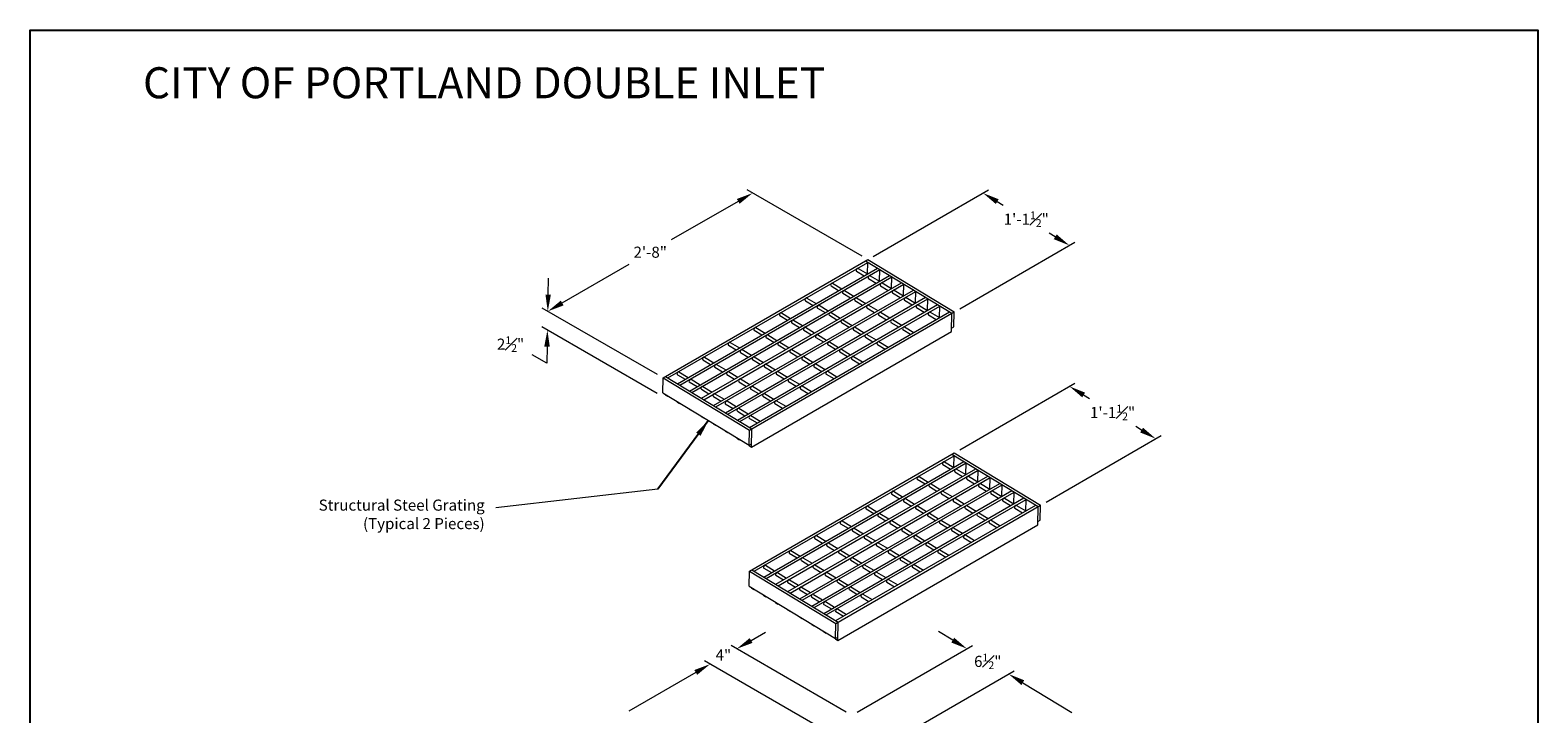
# Model space of a CAD drawing. Units: inches. Extents: x -102 to 102, y -17 to 247.
# Drawn here: x -102 to 102, y 154 to 247 of the extents above; entities that cross this region are included whole.
import ezdxf
from ezdxf.enums import TextEntityAlignment as Align

# ---------------------------------------------------------------- set-up
doc = ezdxf.new("R2010")
doc.units = ezdxf.units.IN
doc.header["$LTSCALE"] = 0.5
doc.header["$MEASUREMENT"] = 0
for name, color, linetype, lineweight in [('CatTitle', 116, 'Continuous', 20), ('Covers-Lt', 156, 'Continuous', 15), ('Dimensions-Text', 7, 'Continuous', 15)]:
    doc.layers.add(name, color=color, linetype=linetype, lineweight=lineweight)
doc.styles.add('ARIAL', font='arial.ttf', dxfattribs={"height": 0.09375})
doc.styles.add('OLDCASTLE', font='simplex.shx')
doc.styles.add('ROMANS', font='ROMANS.shx', dxfattribs={"width": 0.8})
doc.styles.add('ViewTitles', font='arialbd.ttf')
doc.dimstyles.new('DIM24', dxfattribs={"dimscale": 24, "dimtxt": 0.0625, "dimasz": 0.09375, "dimexe": 0.03125, "dimexo": 0.03125, "dimgap": 0.03125, "dimtad": 1, "dimtih": 1, "dimtoh": 1, "dimdec": 4, "dimzin": 3, "dimdsep": 46, "dimlunit": 4, "dimtxsty": 'ROMANS', "dimcen": 0.0625, "dimdle": 0.09375, "dimclrt": 7, "dimadec": 3, "dimazin": 0, "dimtfac": 1, "dimtdec": 4, "dimtofl": 0, "dimtmove": 0, "dimatfit": 1, "dimfxl": 0.0625, "dimfrac": 2, "dimtolj": 1, "dimtzin": 0, "dimarcsym": 0})

# ---------------------------------------------------------------- blocks, each defined once
blk = doc.blocks.new('CB')
at = {"layer": 'Defpoints'}
blk.add_lwpolyline([(4.25, -0.5391), (-4.25, -0.5391), (-4.25, 10.4609), (4.25, 10.4609)], close=True, dxfattribs=at)
blk = doc.blocks.new('CatTitle')
at = {"layer": 'Dimensions-Text', "style": 'ViewTitles'}
blk.add_attdef('TOPTITLE', text='', height=0.175, dxfattribs=at).set_placement((7.3939, 9.7947), align=Align.BOTTOM_RIGHT)
at = {"layer": 'Dimensions-Text'}
for tag, height, style, p in [('SCALE', 0.06, 'OLDCASTLE', (3.75, 1.1173)), ('PAGE', 0.0938, 'ARIAL', (3.75, -0.35))]:
    blk.add_attdef(tag, text='', height=height, dxfattribs=dict(at, style=style)).set_placement(p, align=Align.BOTTOM_CENTER)
at = {"layer": 'Dimensions-Text', "style": 'ViewTitles'}
for tag, p in [('%%UPRODUCT', (3.765, 0.8195)), ('DESC1', (6.1909, 0.7565)), ('DESC2', (6.1909, 0.5208)), ('DESC3', (6.1909, 0.3002))]:
    blk.add_attdef(tag, text='', height=0.1354, dxfattribs=at).set_placement(p, align=Align.MIDDLE_CENTER)
at = {"layer": 'Dimensions-Text', "style": 'ARIAL'}
for tag, p in [('FILENAME', (3.2857, 0.4716)), ('DATE', (3.3301, 0.2673))]:
    blk.add_attdef(tag, p, '', height=0.08, dxfattribs=at)

msp = doc.modelspace()

# ---------------------------------------------------------------- linework, layer by layer
at = {"layer": 'Covers-Lt'}
for p, q in [((-16.37, 199.71), (11.34, 215.71)), ((-15.72, 199.7), (11.34, 215.33)), ((-14.42, 198.92), (12.64, 214.54)), ((-14.1, 198.72), (12.97, 214.35)), ((10.04, 214.51), (11.29, 213.76)), ((11.02, 215.53), (22.71, 208.44)), ((11.31, 213.77), (11.34, 215.33)), ((11.34, 215.71), (23.03, 208.63)), ((12.93, 212.79), (12.97, 214.35)), ((-12.8, 197.93), (14.26, 213.56)), ((-12.47, 197.74), (14.59, 213.36)), ((-11.18, 196.95), (15.89, 212.57)), ((-10.85, 196.75), (16.21, 212.38)), ((6.58, 212.51), (7.82, 211.76)), ((9.82, 214.14), (10.86, 213.51)), ((11.44, 213.15), (12.48, 212.53)), ((11.67, 213.53), (12.91, 212.78)), ((13.07, 212.17), (14.1, 211.54)), ((13.29, 212.55), (14.53, 211.79)), ((14.56, 211.81), (14.59, 213.36)), ((16.18, 210.82), (16.21, 212.38)), ((-9.55, 195.97), (17.51, 211.59)), ((-9.23, 195.77), (17.84, 211.39)), ((-7.93, 194.98), (19.13, 210.61)), ((-7.6, 194.78), (19.46, 210.41)), ((2.89, 210.14), (3.93, 209.51)), ((3.11, 210.51), (4.36, 209.76)), ((6.36, 212.14), (7.39, 211.51)), ((7.98, 211.15), (9.01, 210.53)), ((8.2, 211.53), (9.45, 210.78)), ((9.6, 210.17), (10.64, 209.54)), ((9.82, 210.55), (11.07, 209.79)), ((14.69, 211.19), (15.73, 210.56)), ((14.91, 211.56), (16.16, 210.81)), ((16.31, 210.2), (17.35, 209.57)), ((16.54, 210.58), (17.78, 209.82)), ((17.8, 209.84), (17.84, 211.39)), ((19.43, 208.85), (19.46, 210.41)), ((-6.31, 194), (20.76, 209.62)), ((-5.98, 193.8), (21.08, 209.43)), ((-4.68, 193.01), (22.38, 208.64)), ((-4.68, 192.63), (23.03, 208.63)), ((-0.57, 208.14), (0.46, 207.51)), ((-0.35, 208.51), (0.89, 207.76)), ((4.52, 209.15), (5.55, 208.53)), ((4.74, 209.53), (5.98, 208.78)), ((6.14, 208.17), (7.17, 207.54)), ((6.36, 208.55), (7.6, 207.79)), ((11.23, 209.19), (12.26, 208.56)), ((11.45, 209.56), (12.69, 208.81)), ((12.85, 208.2), (13.88, 207.57)), ((13.07, 208.58), (14.31, 207.82)), ((17.94, 209.22), (18.97, 208.59)), ((18.16, 209.59), (19.4, 208.84)), ((19.56, 208.23), (20.6, 207.61)), ((19.78, 208.61), (21.03, 207.86)), ((21.05, 207.87), (21.08, 209.43)), ((22.65, 205.97), (22.71, 208.44)), ((22.99, 206.6), (23.03, 208.63)), ((-4.04, 206.14), (-3, 205.51)), ((-3.81, 206.51), (-2.57, 205.76)), ((1.05, 207.15), (2.09, 206.53)), ((1.27, 207.53), (2.52, 206.78)), ((2.67, 206.17), (3.71, 205.54)), ((2.9, 206.55), (4.14, 205.79)), ((7.76, 207.19), (8.8, 206.56)), ((7.98, 207.56), (9.23, 206.81)), ((9.39, 206.2), (10.42, 205.57)), ((9.61, 206.58), (10.85, 205.82)), ((14.47, 207.22), (15.51, 206.59)), ((14.69, 207.59), (15.94, 206.84)), ((16.1, 206.23), (17.13, 205.61)), ((16.32, 206.61), (17.56, 205.86)), ((22.66, 206.42), (22.99, 206.6)), ((-7.5, 204.14), (-6.47, 203.51)), ((-7.28, 204.51), (-6.03, 203.76)), ((-4.41, 190.35), (22.65, 205.97)), ((-2.41, 205.15), (-1.38, 204.53)), ((-2.19, 205.53), (-0.95, 204.78)), ((-0.79, 204.17), (0.25, 203.54)), ((-0.57, 204.55), (0.68, 203.79)), ((4.3, 205.19), (5.33, 204.56)), ((4.52, 205.56), (5.76, 204.81)), ((5.92, 204.2), (6.96, 203.57)), ((6.14, 204.58), (7.39, 203.82)), ((11.01, 205.22), (12.04, 204.59)), ((11.23, 205.59), (12.47, 204.84)), ((12.63, 204.23), (13.67, 203.61)), ((12.85, 204.61), (14.1, 203.86)), ((-10.96, 202.14), (-9.93, 201.51)), ((-10.74, 202.51), (-9.5, 201.76)), ((-5.88, 203.15), (-4.84, 202.53)), ((-5.66, 203.53), (-4.41, 202.78)), ((-4.25, 202.17), (-3.22, 201.54)), ((-4.03, 202.55), (-2.79, 201.79)), ((0.83, 203.19), (1.87, 202.56)), ((1.06, 203.56), (2.3, 202.81)), ((2.46, 202.2), (3.49, 201.57)), ((2.68, 202.58), (3.92, 201.82)), ((7.54, 203.22), (8.58, 202.59)), ((7.77, 203.59), (9.01, 202.84)), ((9.17, 202.23), (10.2, 201.61)), ((9.39, 202.61), (10.63, 201.86)), ((-14.43, 200.14), (-13.39, 199.51)), ((-14.21, 200.51), (-12.96, 199.76)), ((-9.34, 201.15), (-8.31, 200.53)), ((-9.12, 201.53), (-7.88, 200.78)), ((-7.72, 200.17), (-6.68, 199.54)), ((-7.5, 200.55), (-6.25, 199.79)), ((-2.63, 201.19), (-1.6, 200.56)), ((-2.41, 201.56), (-1.16, 200.81)), ((-1.01, 200.2), (0.03, 199.57)), ((-0.79, 200.58), (0.46, 199.82)), ((4.08, 201.22), (5.12, 200.59)), ((4.3, 201.59), (5.55, 200.84)), ((5.7, 200.23), (6.74, 199.61)), ((5.93, 200.61), (7.17, 199.86)), ((-16.41, 197.69), (-16.37, 199.71)), ((-16.37, 199.71), (-4.68, 192.63)), ((-16.04, 199.9), (-4.36, 192.82)), ((-12.81, 199.15), (-11.77, 198.53)), ((-12.58, 199.53), (-11.34, 198.78)), ((-11.18, 198.17), (-10.15, 197.54)), ((-10.96, 198.55), (-9.72, 197.79)), ((-6.09, 199.19), (-5.06, 198.56)), ((-5.87, 199.56), (-4.63, 198.81)), ((-4.47, 198.2), (-3.44, 197.57)), ((-4.25, 198.58), (-3.01, 197.82)), ((0.62, 199.22), (1.65, 198.59)), ((0.84, 199.59), (2.08, 198.84)), ((2.24, 198.23), (3.27, 197.61)), ((2.46, 198.61), (3.71, 197.86)), ((-16.41, 197.69), (-4.73, 190.6)), ((-16.1, 197.43), (-16.1, 197.5)), ((-16.1, 197.43), (-15.77, 197.24)), ((-15.77, 197.24), (-15.77, 197.3)), ((-14.47, 196.45), (-14.47, 196.51)), ((-14.47, 196.45), (-14.15, 196.25)), ((-14.15, 196.25), (-14.15, 196.32)), ((-9.56, 197.19), (-8.52, 196.56)), ((-9.34, 197.56), (-8.09, 196.81)), ((-7.94, 196.2), (-6.9, 195.57)), ((-7.71, 196.58), (-6.47, 195.82)), ((-2.85, 197.22), (-1.81, 196.59)), ((-2.63, 197.59), (-1.38, 196.84)), ((-1.22, 196.23), (-0.19, 195.61)), ((-1, 196.61), (0.24, 195.86)), ((-12.85, 195.46), (-12.85, 195.53)), ((-12.85, 195.46), (-12.53, 195.27)), ((-12.53, 195.27), (-12.53, 195.33)), ((-11.23, 194.48), (-11.23, 194.55)), ((-11.23, 194.48), (-10.9, 194.28)), ((-10.9, 194.28), (-10.9, 194.35)), ((-6.31, 195.22), (-5.28, 194.59)), ((-6.09, 195.59), (-4.85, 194.84)), ((-4.69, 194.23), (-3.65, 193.61)), ((-4.47, 194.61), (-3.22, 193.86)), ((-9.6, 193.5), (-9.6, 193.56)), ((-9.6, 193.5), (-9.28, 193.3)), ((-9.28, 193.3), (-9.28, 193.36)), ((-7.98, 192.51), (-7.98, 192.58)), ((-7.98, 192.51), (-7.66, 192.32)), ((-7.66, 192.32), (-7.66, 192.38)), ((-4.73, 190.6), (-4.68, 192.63)), ((-4.41, 190.35), (-4.36, 192.82)), ((-6.36, 191.53), (-6.36, 191.59)), ((-6.36, 191.53), (-6.03, 191.33)), ((-6.03, 191.33), (-6.03, 191.4)), ((-4.73, 190.6), (-4.4, 190.79)), ((-4.73, 190.54), (-4.73, 190.61)), ((-4.73, 190.54), (-4.41, 190.35)), ((-4.68, 173.56), (23.03, 189.56)), ((-4.03, 173.55), (23.03, 189.17)), ((-2.73, 172.76), (24.33, 188.39)), ((-2.41, 172.57), (24.65, 188.19)), ((21.51, 187.98), (22.54, 187.36)), ((21.73, 188.36), (22.97, 187.6)), ((22.71, 189.37), (34.39, 182.29)), ((23, 187.62), (23.03, 189.17)), ((23.03, 189.56), (34.72, 182.47)), ((24.62, 186.63), (24.65, 188.19)), ((-1.11, 171.78), (25.95, 187.4)), ((-0.79, 171.58), (26.28, 187.21)), ((0.51, 170.79), (27.58, 186.42)), ((0.84, 170.6), (27.9, 186.22)), ((18.04, 185.98), (19.08, 185.36)), ((18.27, 186.36), (19.51, 185.6)), ((23.13, 187), (24.17, 186.37)), ((23.35, 187.37), (24.6, 186.62)), ((24.75, 186.02), (25.79, 185.39)), ((24.98, 186.39), (26.22, 185.64)), ((26.24, 185.65), (26.28, 187.21)), ((27.87, 184.67), (27.9, 186.22)), ((2.14, 169.81), (29.2, 185.43)), ((2.46, 169.61), (29.52, 185.24)), ((3.76, 168.83), (30.82, 184.45)), ((4.08, 168.63), (31.15, 184.25)), ((14.58, 183.98), (15.61, 183.36)), ((14.8, 184.36), (16.05, 183.6)), ((19.67, 185), (20.7, 184.37)), ((19.89, 185.37), (21.13, 184.62)), ((21.29, 184.02), (22.33, 183.39)), ((21.51, 184.39), (22.76, 183.64)), ((26.38, 185.03), (27.41, 184.4)), ((26.6, 185.41), (27.84, 184.65)), ((28, 184.05), (29.04, 183.42)), ((28.22, 184.42), (29.47, 183.67)), ((29.49, 183.68), (29.52, 185.24)), ((31.11, 182.7), (31.15, 184.25)), ((5.38, 167.84), (32.45, 183.47)), ((5.71, 167.64), (32.77, 183.27)), ((7.01, 166.86), (34.07, 182.48)), ((7.01, 166.47), (34.72, 182.47)), ((11.12, 181.98), (12.15, 181.36)), ((11.34, 182.36), (12.58, 181.6)), ((16.2, 183), (17.24, 182.37)), ((16.42, 183.37), (17.67, 182.62)), ((17.83, 182.02), (18.86, 181.39)), ((18.05, 182.39), (19.29, 181.64)), ((22.91, 183.03), (23.95, 182.4)), ((23.14, 183.41), (24.38, 182.65)), ((24.54, 182.05), (25.57, 181.42)), ((24.76, 182.42), (26, 181.67)), ((29.62, 183.06), (30.66, 182.44)), ((29.85, 183.44), (31.09, 182.68)), ((31.25, 182.08), (32.28, 181.45)), ((31.47, 182.45), (32.71, 181.7)), ((32.74, 181.71), (32.77, 183.27)), ((34.34, 179.82), (34.39, 182.29)), ((34.68, 180.45), (34.72, 182.47)), ((7.28, 164.19), (34.34, 179.82)), ((7.65, 179.98), (8.69, 179.36)), ((7.87, 180.36), (9.12, 179.6)), ((12.74, 181), (13.77, 180.37)), ((12.96, 181.37), (14.2, 180.62)), ((14.36, 180.02), (15.4, 179.39)), ((14.58, 180.39), (15.83, 179.64)), ((19.45, 181.03), (20.48, 180.4)), ((19.67, 181.41), (20.92, 180.65)), ((21.07, 180.05), (22.11, 179.42)), ((21.29, 180.42), (22.54, 179.67)), ((26.16, 181.06), (27.2, 180.44)), ((26.38, 181.44), (27.63, 180.68)), ((27.78, 180.08), (28.82, 179.45)), ((28.01, 180.45), (29.25, 179.7)), ((34.35, 180.26), (34.68, 180.45)), ((4.19, 177.98), (5.22, 177.36)), ((4.41, 178.36), (5.65, 177.6)), ((9.27, 179), (10.31, 178.37)), ((9.5, 179.37), (10.74, 178.62)), ((10.9, 178.02), (11.93, 177.39)), ((11.12, 178.39), (12.36, 177.64)), ((15.99, 179.03), (17.02, 178.4)), ((16.21, 179.41), (17.45, 178.65)), ((17.61, 178.05), (18.64, 177.42)), ((17.83, 178.42), (19.07, 177.67)), ((22.7, 179.06), (23.73, 178.44)), ((22.92, 179.44), (24.16, 178.68)), ((24.32, 178.08), (25.35, 177.45)), ((24.54, 178.45), (25.79, 177.7)), ((0.72, 175.98), (1.76, 175.36)), ((0.94, 176.36), (2.19, 175.6)), ((5.81, 177), (6.85, 176.37)), ((6.03, 177.37), (7.28, 176.62)), ((7.43, 176.02), (8.47, 175.39)), ((7.66, 176.39), (8.9, 175.64)), ((12.52, 177.03), (13.56, 176.4)), ((12.74, 177.41), (13.99, 176.65)), ((14.14, 176.05), (15.18, 175.42)), ((14.37, 176.42), (15.61, 175.67)), ((19.23, 177.06), (20.27, 176.44)), ((19.45, 177.44), (20.7, 176.68)), ((20.86, 176.08), (21.89, 175.45)), ((21.08, 176.45), (22.32, 175.7)), ((-4.73, 171.53), (-4.68, 173.56)), ((-4.68, 173.56), (7.01, 166.47)), ((-4.36, 173.75), (7.33, 166.66)), ((-2.74, 173.98), (-1.71, 173.36)), ((-2.52, 174.36), (-1.28, 173.6)), ((2.35, 175), (3.38, 174.37)), ((2.57, 175.37), (3.81, 174.62)), ((3.97, 174.02), (5.01, 173.39)), ((4.19, 174.39), (5.44, 173.64)), ((5.81, 173.41), (7.06, 172.65)), ((9.06, 175.03), (10.09, 174.4)), ((9.28, 175.41), (10.52, 174.65)), ((10.68, 174.05), (11.72, 173.42)), ((10.9, 174.42), (12.15, 173.67)), ((12.53, 173.44), (13.77, 172.68)), ((15.77, 175.06), (16.8, 174.44)), ((15.99, 175.44), (17.23, 174.68)), ((17.39, 174.08), (18.43, 173.45)), ((17.61, 174.45), (18.86, 173.7)), ((-4.73, 171.53), (6.96, 164.45)), ((-1.12, 173), (-0.08, 172.37)), ((-0.9, 173.37), (0.35, 172.62)), ((0.51, 172.02), (1.54, 171.39)), ((0.73, 172.39), (1.97, 171.64)), ((2.35, 171.41), (3.59, 170.65)), ((5.59, 173.03), (6.63, 172.4)), ((7.22, 172.05), (8.25, 171.42)), ((7.44, 172.42), (8.68, 171.67)), ((9.06, 171.44), (10.31, 170.68)), ((12.3, 173.06), (13.34, 172.44)), ((13.93, 172.08), (14.96, 171.45)), ((14.15, 172.45), (15.39, 171.7)), ((-4.41, 171.28), (-4.41, 171.34)), ((-4.41, 171.28), (-4.09, 171.08)), ((-4.09, 171.08), (-4.08, 171.15)), ((-2.79, 170.29), (-2.79, 170.36)), ((-2.79, 170.29), (-2.46, 170.1)), ((-2.46, 170.1), (-2.46, 170.16)), ((-1.16, 169.31), (-1.16, 169.37)), ((2.13, 171.03), (3.16, 170.4)), ((3.75, 170.05), (4.79, 169.42)), ((3.97, 170.42), (5.22, 169.67)), ((5.6, 169.44), (6.84, 168.68)), ((8.84, 171.06), (9.87, 170.44)), ((10.46, 170.08), (11.5, 169.45)), ((10.68, 170.45), (11.93, 169.7)), ((-1.16, 169.31), (-0.84, 169.11)), ((-0.84, 169.11), (-0.84, 169.18)), ((0.46, 168.33), (0.46, 168.39)), ((0.46, 168.33), (0.78, 168.13)), ((0.78, 168.13), (0.79, 168.19)), ((2.08, 167.34), (2.08, 167.41)), ((2.08, 167.34), (2.41, 167.14)), ((5.38, 169.06), (6.41, 168.44)), ((7, 168.08), (8.03, 167.45)), ((7.22, 168.45), (8.46, 167.7)), ((2.41, 167.14), (2.41, 167.21)), ((3.71, 166.36), (3.71, 166.42)), ((3.71, 166.36), (4.03, 166.16)), ((4.03, 166.16), (4.03, 166.23)), ((5.33, 165.37), (5.33, 165.44)), ((5.33, 165.37), (5.65, 165.18)), ((5.65, 165.18), (5.66, 165.24)), ((6.96, 164.45), (7.01, 166.47)), ((7.28, 164.19), (7.33, 166.66)), ((6.95, 164.39), (6.95, 164.45)), ((6.95, 164.39), (7.28, 164.19)), ((6.96, 164.45), (7.29, 164.64))]:
    msp.add_line(p, q, dxfattribs=at)
for centre, radius, start, end in [((10.1, 214.23), 0.333, 120, 179.1732), ((9.87, 214.23), 0.106, 177.5198, 238.7901), ((9.99, 214.42), 0.108, 58.7599, 117.5198), ((6.64, 212.23), 0.333, 120, 179.1732), ((6.41, 212.23), 0.106, 177.5198, 238.7901), ((6.52, 212.42), 0.108, 58.7599, 117.5198), ((11.73, 213.24), 0.333, 120, 179.1732), ((11.5, 213.24), 0.106, 177.5198, 238.7901), ((11.61, 213.44), 0.108, 58.7599, 117.5198), ((13.35, 212.26), 0.333, 120, 179.1732), ((13.12, 212.26), 0.106, 177.5198, 238.7901), ((13.23, 212.45), 0.108, 58.7599, 117.5198), ((3.17, 210.23), 0.333, 120, 179.1732), ((2.95, 210.23), 0.106, 177.5198, 238.7901), ((3.06, 210.42), 0.108, 58.7599, 117.5198), ((8.26, 211.24), 0.333, 120, 179.1732), ((8.03, 211.24), 0.106, 177.5198, 238.7901), ((8.14, 211.44), 0.108, 58.7599, 117.5198), ((9.88, 210.26), 0.333, 120, 179.1732), ((9.66, 210.26), 0.106, 177.5198, 238.7901), ((9.77, 210.45), 0.108, 58.7599, 117.5198), ((14.97, 211.28), 0.333, 120, 179.1732), ((14.74, 211.28), 0.106, 177.5198, 238.7901), ((14.86, 211.47), 0.108, 58.7599, 117.5198), ((16.6, 210.29), 0.333, 120, 179.1732), ((16.37, 210.29), 0.106, 177.5198, 238.7901), ((16.48, 210.48), 0.108, 58.7599, 117.5198), ((-0.29, 208.23), 0.333, 120, 179.1732), ((-0.52, 208.23), 0.106, 177.5198, 238.7901), ((-0.41, 208.42), 0.108, 58.7599, 117.5198), ((4.8, 209.24), 0.333, 120, 179.1732), ((4.57, 209.24), 0.106, 177.5198, 238.7901), ((4.68, 209.44), 0.108, 58.7599, 117.5198), ((6.42, 208.26), 0.333, 120, 179.1732), ((6.19, 208.26), 0.106, 177.5198, 238.7901), ((6.3, 208.45), 0.108, 58.7599, 117.5198), ((11.28, 209.28), 0.106, 177.5198, 238.7901), ((11.51, 209.28), 0.333, 120, 179.1732), ((11.39, 209.47), 0.108, 58.7599, 117.5198), ((13.13, 208.29), 0.333, 120, 179.1732), ((12.9, 208.29), 0.106, 177.5198, 238.7901), ((13.01, 208.48), 0.108, 58.7599, 117.5198), ((18.22, 209.31), 0.333, 120, 179.1732), ((17.99, 209.31), 0.106, 177.5198, 238.7901), ((18.1, 209.5), 0.108, 58.7599, 117.5198), ((19.84, 208.32), 0.333, 120, 179.1732), ((19.61, 208.32), 0.106, 177.5198, 238.7901), ((19.73, 208.52), 0.108, 58.7599, 117.5198), ((-3.75, 206.23), 0.333, 120, 179.1732), ((-3.98, 206.23), 0.106, 177.5198, 238.7901), ((-3.87, 206.42), 0.108, 58.7599, 117.5198), ((1.33, 207.24), 0.333, 120, 179.1732), ((1.11, 207.24), 0.106, 177.5198, 238.7901), ((1.22, 207.44), 0.108, 58.7599, 117.5198), ((2.96, 206.26), 0.333, 120, 179.1732), ((2.73, 206.26), 0.106, 177.5198, 238.7901), ((2.84, 206.45), 0.108, 58.7599, 117.5198), ((8.04, 207.28), 0.333, 120, 179.1732), ((7.82, 207.28), 0.106, 177.5198, 238.7901), ((7.93, 207.47), 0.108, 58.7599, 117.5198), ((9.67, 206.29), 0.333, 120, 179.1732), ((9.44, 206.29), 0.106, 177.5198, 238.7901), ((9.55, 206.48), 0.108, 58.7599, 117.5198), ((14.75, 207.31), 0.333, 120, 179.1732), ((14.53, 207.31), 0.106, 177.5198, 238.7901), ((14.64, 207.5), 0.108, 58.7599, 117.5198), ((16.38, 206.32), 0.333, 120, 179.1732), ((16.15, 206.32), 0.106, 177.5198, 238.7901), ((16.26, 206.52), 0.108, 58.7599, 117.5198), ((-7.22, 204.23), 0.333, 120, 179.1732), ((-7.45, 204.23), 0.106, 177.5198, 238.7901), ((-7.33, 204.42), 0.108, 58.7599, 117.5198), ((-2.13, 205.24), 0.333, 120, 179.1732), ((-2.36, 205.24), 0.106, 177.5198, 238.7901), ((-2.25, 205.44), 0.108, 58.7599, 117.5198), ((-0.51, 204.26), 0.333, 120, 179.1732), ((-0.73, 204.26), 0.106, 177.5198, 238.7901), ((-0.62, 204.45), 0.108, 58.7599, 117.5198), ((4.58, 205.28), 0.333, 120, 179.1732), ((4.35, 205.28), 0.106, 177.5198, 238.7901), ((4.46, 205.47), 0.108, 58.7599, 117.5198), ((6.2, 204.29), 0.333, 120, 179.1732), ((5.98, 204.29), 0.106, 177.5198, 238.7901), ((6.09, 204.48), 0.108, 58.7599, 117.5198), ((11.29, 205.31), 0.333, 120, 179.1732), ((11.06, 205.31), 0.106, 177.5198, 238.7901), ((11.17, 205.5), 0.108, 58.7599, 117.5198), ((12.91, 204.32), 0.333, 120, 179.1732), ((12.69, 204.32), 0.106, 177.5198, 238.7901), ((12.8, 204.52), 0.108, 58.7599, 117.5198), ((-10.68, 202.23), 0.333, 120, 179.1732), ((-10.91, 202.23), 0.106, 177.5198, 238.7901), ((-10.8, 202.42), 0.108, 58.7599, 117.5198), ((-5.59, 203.24), 0.333, 120, 179.1732), ((-5.82, 203.24), 0.106, 177.5198, 238.7901), ((-5.71, 203.44), 0.108, 58.7599, 117.5198), ((-3.97, 202.26), 0.333, 120, 179.1732), ((-4.2, 202.26), 0.106, 177.5198, 238.7901), ((-4.09, 202.45), 0.108, 58.7599, 117.5198), ((1.12, 203.28), 0.333, 120, 179.1732), ((0.89, 203.28), 0.106, 177.5198, 238.7901), ((1, 203.47), 0.108, 58.7599, 117.5198), ((2.74, 202.29), 0.333, 120, 179.1732), ((2.51, 202.29), 0.106, 177.5198, 238.7901), ((2.62, 202.48), 0.108, 58.7599, 117.5198), ((7.83, 203.31), 0.333, 120, 179.1732), ((7.6, 203.31), 0.106, 177.5198, 238.7901), ((7.71, 203.5), 0.108, 58.7599, 117.5198), ((9.45, 202.32), 0.333, 120, 179.1732), ((9.22, 202.32), 0.106, 177.5198, 238.7901), ((9.33, 202.52), 0.108, 58.7599, 117.5198), ((-14.15, 200.23), 0.333, 120, 179.1732), ((-14.37, 200.23), 0.106, 177.5198, 238.7901), ((-14.26, 200.42), 0.108, 58.7599, 117.5198), ((-9.06, 201.24), 0.333, 120, 179.1732), ((-9.29, 201.24), 0.106, 177.5198, 238.7901), ((-9.18, 201.44), 0.108, 58.7599, 117.5198), ((-7.44, 200.26), 0.333, 120, 179.1732), ((-7.66, 200.26), 0.106, 177.5198, 238.7901), ((-7.55, 200.45), 0.108, 58.7599, 117.5198), ((-2.35, 201.28), 0.333, 120, 179.1732), ((-2.58, 201.28), 0.106, 177.5198, 238.7901), ((-2.46, 201.47), 0.108, 58.7599, 117.5198), ((-0.73, 200.29), 0.333, 120, 179.1732), ((-0.95, 200.29), 0.106, 177.5198, 238.7901), ((-0.84, 200.48), 0.108, 58.7599, 117.5198), ((4.36, 201.31), 0.333, 120, 179.1732), ((4.13, 201.31), 0.106, 177.5198, 238.7901), ((4.25, 201.5), 0.108, 58.7599, 117.5198), ((5.99, 200.32), 0.333, 120, 179.1732), ((5.76, 200.32), 0.106, 177.5198, 238.7901), ((5.87, 200.52), 0.108, 58.7599, 117.5198), ((-12.52, 199.24), 0.333, 120, 179.1732), ((-12.75, 199.24), 0.106, 177.5198, 238.7901), ((-12.64, 199.44), 0.108, 58.7599, 117.5198), ((-10.9, 198.26), 0.333, 120, 179.1732), ((-11.13, 198.26), 0.106, 177.5198, 238.7901), ((-11.02, 198.45), 0.108, 58.7599, 117.5198), ((-5.81, 199.28), 0.333, 120, 179.1732), ((-6.04, 199.28), 0.106, 177.5198, 238.7901), ((-5.93, 199.47), 0.108, 58.7599, 117.5198), ((-4.19, 198.29), 0.333, 120, 179.1732), ((-4.42, 198.29), 0.106, 177.5198, 238.7901), ((-4.31, 198.48), 0.108, 58.7599, 117.5198), ((0.9, 199.31), 0.333, 120, 179.1732), ((0.67, 199.31), 0.106, 177.5198, 238.7901), ((0.78, 199.5), 0.108, 58.7599, 117.5198), ((2.52, 198.32), 0.333, 120, 179.1732), ((2.29, 198.32), 0.106, 177.5198, 238.7901), ((2.41, 198.52), 0.108, 58.7599, 117.5198), ((-9.28, 197.28), 0.333, 120, 179.1732), ((-9.5, 197.28), 0.106, 177.5198, 238.7901), ((-9.39, 197.47), 0.108, 58.7599, 117.5198), ((-7.65, 196.29), 0.333, 120, 179.1732), ((-7.88, 196.29), 0.106, 177.5198, 238.7901), ((-7.77, 196.48), 0.108, 58.7599, 117.5198), ((-2.57, 197.31), 0.333, 120, 179.1732), ((-2.79, 197.31), 0.106, 177.5198, 238.7901), ((-2.68, 197.5), 0.108, 58.7599, 117.5198), ((-0.94, 196.32), 0.333, 120, 179.1732), ((-1.17, 196.32), 0.106, 177.5198, 238.7901), ((-1.06, 196.52), 0.108, 58.7599, 117.5198), ((-6.03, 195.31), 0.333, 120, 179.1732), ((-6.26, 195.31), 0.106, 177.5198, 238.7901), ((-6.15, 195.5), 0.108, 58.7599, 117.5198), ((-4.41, 194.32), 0.333, 120, 179.1732), ((-4.63, 194.32), 0.106, 177.5198, 238.7901), ((-4.52, 194.52), 0.108, 58.7599, 117.5198), ((21.79, 188.07), 0.333, 120, 179.1732), ((21.56, 188.07), 0.106, 177.5198, 238.7901), ((21.67, 188.27), 0.108, 58.7599, 117.5198), ((18.33, 186.07), 0.333, 120, 179.1732), ((18.1, 186.07), 0.106, 177.5198, 238.7901), ((18.21, 186.27), 0.108, 58.7599, 117.5198), ((23.41, 187.09), 0.333, 120, 179.1732), ((23.19, 187.09), 0.106, 177.5198, 238.7901), ((23.3, 187.28), 0.108, 58.7599, 117.5198), ((25.04, 186.11), 0.333, 120, 179.1732), ((24.81, 186.11), 0.106, 177.5198, 238.7901), ((24.92, 186.3), 0.108, 58.7599, 117.5198), ((14.86, 184.07), 0.333, 120, 179.1732), ((14.63, 184.07), 0.106, 177.5198, 238.7901), ((14.75, 184.27), 0.108, 58.7599, 117.5198), ((19.95, 185.09), 0.333, 120, 179.1732), ((19.72, 185.09), 0.106, 177.5198, 238.7901), ((19.83, 185.28), 0.108, 58.7599, 117.5198), ((21.57, 184.11), 0.333, 120, 179.1732), ((21.35, 184.11), 0.106, 177.5198, 238.7901), ((21.46, 184.3), 0.108, 58.7599, 117.5198), ((26.66, 185.12), 0.333, 120, 179.1732), ((26.43, 185.12), 0.106, 177.5198, 238.7901), ((26.54, 185.31), 0.108, 58.7599, 117.5198), ((28.28, 184.14), 0.333, 120, 179.1732), ((28.06, 184.14), 0.106, 177.5198, 238.7901), ((28.17, 184.33), 0.108, 58.7599, 117.5198), ((11.4, 182.07), 0.333, 120, 179.1732), ((11.17, 182.07), 0.106, 177.5198, 238.7901), ((11.28, 182.27), 0.108, 58.7599, 117.5198), ((16.49, 183.09), 0.333, 120, 179.1732), ((16.26, 183.09), 0.106, 177.5198, 238.7901), ((16.37, 183.28), 0.108, 58.7599, 117.5198), ((18.11, 182.11), 0.333, 120, 179.1732), ((17.88, 182.11), 0.106, 177.5198, 238.7901), ((17.99, 182.3), 0.108, 58.7599, 117.5198), ((23.2, 183.12), 0.333, 120, 179.1732), ((22.97, 183.12), 0.106, 177.5198, 238.7901), ((23.08, 183.31), 0.108, 58.7599, 117.5198), ((24.82, 182.14), 0.333, 120, 179.1732), ((24.59, 182.14), 0.106, 177.5198, 238.7901), ((24.7, 182.33), 0.108, 58.7599, 117.5198), ((29.91, 183.15), 0.333, 120, 179.1732), ((29.68, 183.15), 0.106, 177.5198, 238.7901), ((29.79, 183.35), 0.108, 58.7599, 117.5198), ((31.53, 182.17), 0.333, 120, 179.1732), ((31.3, 182.17), 0.106, 177.5198, 238.7901), ((31.41, 182.36), 0.108, 58.7599, 117.5198), ((7.93, 180.07), 0.333, 120, 179.1732), ((7.71, 180.07), 0.106, 177.5198, 238.7901), ((7.82, 180.27), 0.108, 58.7599, 117.5198), ((13.02, 181.09), 0.333, 120, 179.1732), ((12.79, 181.09), 0.106, 177.5198, 238.7901), ((12.9, 181.28), 0.108, 58.7599, 117.5198), ((14.64, 180.11), 0.333, 120, 179.1732), ((14.42, 180.11), 0.106, 177.5198, 238.7901), ((14.53, 180.3), 0.108, 58.7599, 117.5198), ((19.73, 181.12), 0.333, 120, 179.1732), ((19.5, 181.12), 0.106, 177.5198, 238.7901), ((19.62, 181.31), 0.108, 58.7599, 117.5198), ((21.35, 180.14), 0.333, 120, 179.1732), ((21.13, 180.14), 0.106, 177.5198, 238.7901), ((21.24, 180.33), 0.108, 58.7599, 117.5198), ((26.44, 181.15), 0.333, 120, 179.1732), ((26.21, 181.15), 0.106, 177.5198, 238.7901), ((26.33, 181.35), 0.108, 58.7599, 117.5198), ((28.07, 180.17), 0.333, 120, 179.1732), ((27.84, 180.17), 0.106, 177.5198, 238.7901), ((27.95, 180.36), 0.108, 58.7599, 117.5198), ((4.47, 178.07), 0.333, 120, 179.1732), ((4.24, 178.07), 0.106, 177.5198, 238.7901), ((4.35, 178.27), 0.108, 58.7599, 117.5198), ((9.56, 179.09), 0.333, 120, 179.1732), ((9.33, 179.09), 0.106, 177.5198, 238.7901), ((9.44, 179.28), 0.108, 58.7599, 117.5198), ((11.18, 178.11), 0.333, 120, 179.1732), ((10.95, 178.11), 0.106, 177.5198, 238.7901), ((11.06, 178.3), 0.108, 58.7599, 117.5198), ((16.27, 179.12), 0.333, 120, 179.1732), ((16.04, 179.12), 0.106, 177.5198, 238.7901), ((16.15, 179.31), 0.108, 58.7599, 117.5198), ((17.89, 178.14), 0.333, 120, 179.1732), ((17.66, 178.14), 0.106, 177.5198, 238.7901), ((17.77, 178.33), 0.108, 58.7599, 117.5198), ((22.98, 179.15), 0.333, 120, 179.1732), ((22.75, 179.15), 0.106, 177.5198, 238.7901), ((22.86, 179.35), 0.108, 58.7599, 117.5198), ((24.6, 178.17), 0.333, 120, 179.1732), ((24.37, 178.17), 0.106, 177.5198, 238.7901), ((24.49, 178.36), 0.108, 58.7599, 117.5198), ((1.01, 176.07), 0.333, 120, 179.1732), ((0.78, 176.07), 0.106, 177.5198, 238.7901), ((0.89, 176.27), 0.108, 58.7599, 117.5198), ((6.09, 177.09), 0.333, 120, 179.1732), ((5.87, 177.09), 0.106, 177.5198, 238.7901), ((5.98, 177.28), 0.108, 58.7599, 117.5198), ((7.72, 176.11), 0.333, 120, 179.1732), ((7.49, 176.11), 0.106, 177.5198, 238.7901), ((7.6, 176.3), 0.108, 58.7599, 117.5198), ((12.8, 177.12), 0.333, 120, 179.1732), ((12.58, 177.12), 0.106, 177.5198, 238.7901), ((12.69, 177.31), 0.108, 58.7599, 117.5198), ((14.43, 176.14), 0.333, 120, 179.1732), ((14.2, 176.14), 0.106, 177.5198, 238.7901), ((14.31, 176.33), 0.108, 58.7599, 117.5198), ((16.05, 175.15), 0.333, 120, 179.1732), ((15.93, 175.35), 0.108, 58.7599, 117.5198), ((19.51, 177.15), 0.333, 120, 179.1732), ((19.29, 177.15), 0.106, 177.5198, 238.7901), ((19.4, 177.35), 0.108, 58.7599, 117.5198), ((21.14, 176.17), 0.333, 120, 179.1732), ((20.91, 176.17), 0.106, 177.5198, 238.7901), ((21.02, 176.36), 0.108, 58.7599, 117.5198), ((-2.46, 174.07), 0.333, 120, 179.1732), ((-2.69, 174.07), 0.106, 177.5198, 238.7901), ((-2.58, 174.27), 0.108, 58.7599, 117.5198), ((2.63, 175.09), 0.333, 120, 179.1732), ((2.4, 175.09), 0.106, 177.5198, 238.7901), ((2.51, 175.28), 0.108, 58.7599, 117.5198), ((4.25, 174.11), 0.333, 120, 179.1732), ((4.02, 174.11), 0.106, 177.5198, 238.7901), ((4.14, 174.3), 0.108, 58.7599, 117.5198), ((5.88, 173.12), 0.333, 120, 179.1732), ((5.76, 173.31), 0.108, 58.7599, 117.5198), ((9.34, 175.12), 0.333, 120, 179.1732), ((9.11, 175.12), 0.106, 177.5198, 238.7901), ((9.22, 175.31), 0.108, 58.7599, 117.5198), ((10.96, 174.14), 0.333, 120, 179.1732), ((10.74, 174.14), 0.106, 177.5198, 238.7901), ((10.85, 174.33), 0.108, 58.7599, 117.5198), ((12.59, 173.15), 0.333, 120, 179.1732), ((12.47, 173.35), 0.108, 58.7599, 117.5198), ((15.82, 175.15), 0.106, 177.5198, 238.7901), ((17.67, 174.17), 0.333, 120, 179.1732), ((17.45, 174.17), 0.106, 177.5198, 238.7901), ((17.56, 174.36), 0.108, 58.7599, 117.5198), ((-0.84, 173.09), 0.333, 120, 179.1732), ((-1.06, 173.09), 0.106, 177.5198, 238.7901), ((-0.95, 173.28), 0.108, 58.7599, 117.5198), ((0.79, 172.11), 0.333, 120, 179.1732), ((0.56, 172.11), 0.106, 177.5198, 238.7901), ((0.67, 172.3), 0.108, 58.7599, 117.5198), ((2.41, 171.12), 0.333, 120, 179.1732), ((2.29, 171.31), 0.108, 58.7599, 117.5198), ((5.65, 173.12), 0.106, 177.5198, 238.7901), ((7.5, 172.14), 0.333, 120, 179.1732), ((7.27, 172.14), 0.106, 177.5198, 238.7901), ((7.38, 172.33), 0.108, 58.7599, 117.5198), ((9.12, 171.15), 0.333, 120, 179.1732), ((9.01, 171.35), 0.108, 58.7599, 117.5198), ((12.36, 173.15), 0.106, 177.5198, 238.7901), ((14.21, 172.17), 0.333, 120, 179.1732), ((13.98, 172.17), 0.106, 177.5198, 238.7901), ((14.09, 172.36), 0.108, 58.7599, 117.5198), ((2.18, 171.12), 0.106, 177.5198, 238.7901), ((4.03, 170.14), 0.333, 120, 179.1732), ((3.81, 170.14), 0.106, 177.5198, 238.7901), ((3.92, 170.33), 0.108, 58.7599, 117.5198), ((5.66, 169.15), 0.333, 120, 179.1732), ((5.54, 169.35), 0.108, 58.7599, 117.5198), ((8.89, 171.15), 0.106, 177.5198, 238.7901), ((10.75, 170.17), 0.333, 120, 179.1732), ((10.52, 170.17), 0.106, 177.5198, 238.7901), ((10.63, 170.36), 0.108, 58.7599, 117.5198), ((5.43, 169.15), 0.106, 177.5198, 238.7901), ((7.28, 168.17), 0.333, 120, 179.1732), ((7.05, 168.17), 0.106, 177.5198, 238.7901), ((7.16, 168.36), 0.108, 58.7599, 117.5198)]:
    msp.add_arc(centre, radius, start, end, dxfattribs=at)
at = {"layer": 'Dimensions-Text'}
for p, q in [((10.59, 216.15), (-5, 225.15)), ((12.08, 216.14), (27.67, 225.14)), ((-6.19, 223.59), (-15.26, 218.36)), ((28.86, 223.55), (29.65, 223.06)), ((36.7, 218.8), (35.9, 219.28)), ((23.77, 209.06), (39.36, 218.06)), ((-30.01, 209.84), (-20.95, 215.07)), ((-31.91, 210.96), (-31.86, 213.21)), ((-17.12, 200.15), (-32.71, 209.15)), ((-17.16, 197.61), (-32.75, 206.61)), ((-32.11, 201.68), (-34.06, 202.81)), ((-32.06, 203.93), (-32.11, 201.68)), ((23.77, 189.99), (39.36, 198.99)), ((40.54, 197.39), (41.34, 196.91)), ((35.46, 182.9), (51.05, 191.9)), ((48.38, 192.64), (47.59, 193.12)), ((-17.05, 184.64), (-39, 182.11)), ((-4.46, 164.18), (-2.51, 165.3)), ((22.84, 164.23), (20.91, 165.39)), ((8.42, 154.49), (-7.15, 163.49)), ((9.92, 154.49), (25.5, 163.49)), ((10, 149.44), (-10.74, 161.41)), ((-11.94, 159.86), (-21, 154.62)), ((12.63, 149.38), (31.13, 160.07)), ((32.31, 158.47), (38.95, 154.45))]:
    msp.add_line(p, q, dxfattribs=at)
for points in [[(-6.38, 223.91), (-6.01, 223.26), (-4.25, 224.71)], [(29.05, 223.87), (28.66, 223.23), (26.93, 224.71)], [(36.89, 219.12), (36.5, 218.47), (38.62, 217.63)], [(-32.28, 210.97), (-31.54, 210.96), (-31.96, 208.71)], [(-30.2, 210.16), (-29.82, 209.51), (-31.96, 208.71)], [(-32.44, 203.94), (-31.69, 203.93), (-32.01, 206.18)], [(40.74, 197.71), (40.35, 197.07), (38.62, 198.56)], [(48.58, 192.96), (48.19, 192.32), (50.31, 191.47)], [(-4.64, 164.5), (-4.27, 163.85), (-6.4, 163.05)], [(23.03, 164.55), (22.64, 163.9), (24.76, 163.06)], [(-12.13, 160.18), (-11.75, 159.53), (-9.99, 160.98)], [(32.5, 158.79), (32.12, 158.15), (30.39, 159.64)]]:
    msp.add_solid(points, dxfattribs=at)

# ---------------------------------------------------------------- block references
at = {"xscale": 24, "yscale": 24, "zscale": 24}
msp.add_blockref('CB', (0, -4.31), dxfattribs=at)
at = {"layer": 'CatTitle'}
ref = msp.add_blockref('CatTitle', (-90, -7.17), dxfattribs=dict(at, xscale=24, yscale=24, zscale=24))
ref.add_attrib('TOPTITLE', 'CITY OF PORTLAND DOUBLE INLET', dxfattribs={"layer": 'Dimensions-Text', "height": 4.2, "style": 'ViewTitles'}).set_placement((-86.73, 236.22), align=Align.BOTTOM_LEFT)

# ---------------------------------------------------------------- texts
at = {"layer": 'Dimensions-Text', "char_height": 1.5}
for s, insert, attachment_point, style in [('\\A1;1\'-1{\\H0.7x;\\S1#2;}"', (32.78, 221.17), 5, 'ROMANS'), ('\\A1;2\'-8"', (-18.1, 216.71), 5, 'ROMANS'), ('\\A1;2{\\H0.7x;\\S1#2;}"', (-37, 204.27), 5, 'ROMANS'), ('\\A1;1\'-1{\\H0.7x;\\S1#2;}"', (44.46, 195.02), 5, 'ROMANS'), ('Structural Steel Grating\\P(Typical 2 Pieces)', (-40.5, 183.24), 3, 'OLDCASTLE'), ('4"', (-8.2, 162.02), 5, 'ROMANS'), ('\\A1;6{\\H0.7x;\\S1#2;}"', (27.57, 161.35), 5, 'ROMANS')]:
    msp.add_mtext(s, dxfattribs=dict(at, insert=insert, attachment_point=attachment_point, style=style))

# ---------------------------------------------------------------- leaders
at = {"layer": 'Dimensions-Text'}
msp.add_leader([(-10.25, 193.89), (-17.05, 184.64)], dimstyle='DIM24', override={"dimgap": 0.03125, "dimtad": 0}, dxfattribs=at)

doc.saveas('drawing.dxf')
